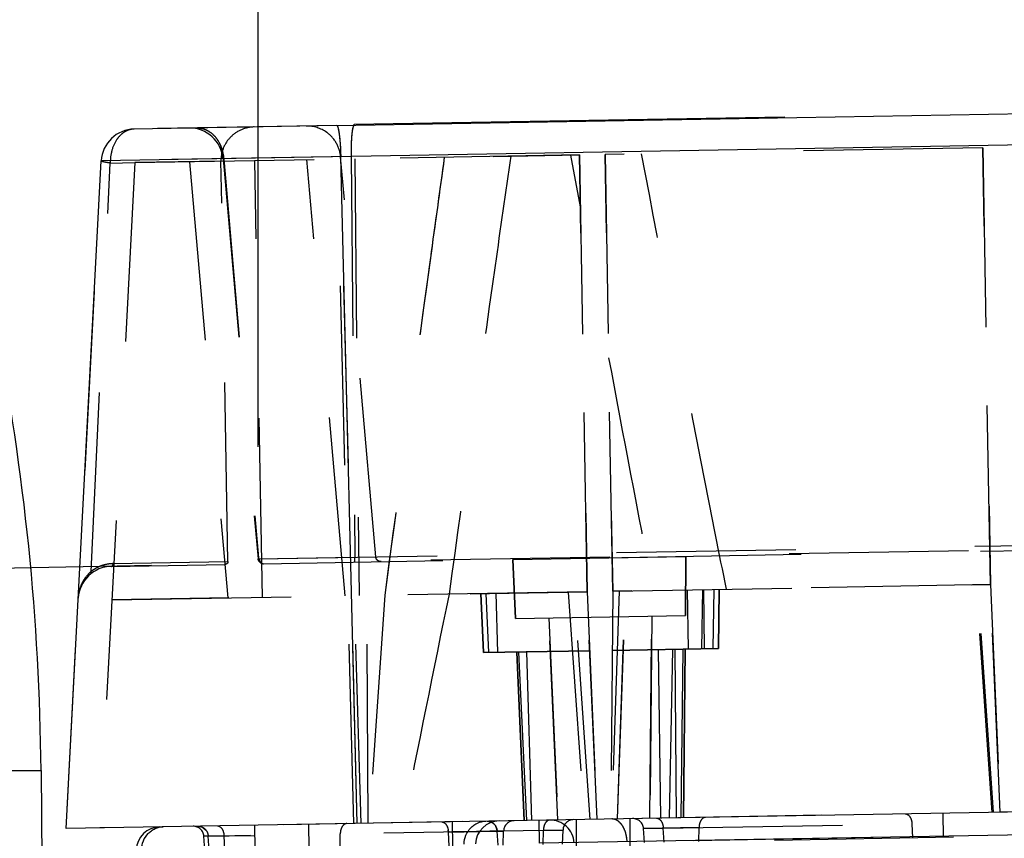
# Model space of a CAD drawing. Units: inches. Extents: x 0 to 17, y 0 to 11.
# Drawn here: x 11.7 to 12.2, y 7.2 to 7.6 of the extents above; entities that cross this region are included whole.
import ezdxf
from ezdxf.enums import TextEntityAlignment as Align

# ---------------------------------------------------------------- set-up
doc = ezdxf.new("R2010")
doc.units = ezdxf.units.IN
doc.header["$LTSCALE"] = 0.935
doc.header["$MEASUREMENT"] = 0
doc.linetypes.add('HIDDEN', pattern=[0.2, 0.1, -0.1])
doc.layers.get('0').update_dxf_attribs({"linetype": 'CONTINUOUS'})
doc.layers.add('02___PRT_ALL_AXES', color=7, linetype='CONTINUOUS')
doc.layers.add('DEFAULT_2', color=8, linetype='HIDDEN')
doc.styles.get("Standard").update_dxf_attribs({"font": 'bluprnt.ttf'})
doc.dimstyles.new('DIMSTYLE_1', dxfattribs={"dimtxt": 0.15625, "dimasz": 0.1875, "dimexe": 0.125, "dimexo": 0.0625, "dimgap": 0.078125, "dimtad": 0, "dimtih": 1, "dimtoh": 1, "dimlfac": 6.666666666699999, "dimzin": 4, "dimdsep": 46, "dimtxsty": 'Standard', "dimblk": 'CLOSED', "dimblk1": 'CLOSED', "dimblk2": 'CLOSED', "dimcen": 0.09, "dimadec": 3, "dimazin": 1, "dimtfac": 1, "dimtdec": 3, "dimtofl": 0, "dimtmove": 0, "dimatfit": 3, "dimldrblk": 'CLOSED', "dimfxl": 0, "dimtolj": 1, "dimtzin": 4, "dimarcsym": 0})

# ---------------------------------------------------------------- blocks, each defined once
blk = doc.blocks.new('_CLOSED')
at = {"color": 0, "linetype": 'ByBlock'}
for p, q in [((0, 0), (-1, 0.1666666667)), ((-1, 0.1666666667), (-1, -0.1666666667)), ((-1, -0.1666666667), (0, 0)), ((-1, 0), (0, 0))]:
    blk.add_line(p, q, dxfattribs=at)
blk = doc.blocks.new('*D6')
at = {"color": 7, "linetype": 'Continuous'}
for p, q in [((11.9000448679, 8.4882365985), (10.7021384283, 8.467327063799999)), ((10.8271193902, 8.4695086146), (10.8325250107, 8.1598208204)), ((10.8475303814, 7.3001637095), (10.8420707494, 7.612945820399999)), ((11.7377366288, 7.3157023173), (10.7225494195, 7.2979821587))]:
    blk.add_line(p, q, dxfattribs=at)
at = {"color": 7, "linetype": 'Continuous', "xscale": 0.1875, "yscale": 0.1875, "zscale": 0.1875}
for p, rotation in [((10.8271193902, 8.4695086146), 91), ((10.8475303814, 7.3001637095), 271)]:
    blk.add_blockref('_CLOSED', p, dxfattribs=dict(at, rotation=rotation))
at = {"color": 7, "linetype": 'Continuous'}
for s, p, p2 in [('7.80', (10.5227523646, 7.925445820399999), (11.0227523646, 7.925445820399999)), ('[', (10.5227523646, 7.691070820399999), (10.6477523646, 7.691070820399999)), (']', (11.0227523646, 7.691070820399999), (11.1477523646, 7.691070820399999)), ('198', (10.6477523646, 7.691070820399999), (11.0227523646, 7.691070820399999))]:
    blk.add_text(s, height=0.15625, dxfattribs=at).set_placement(p, p2, align=Align.FIT)
blk = doc.blocks.new('*D7')
at = {"color": 7, "linetype": 'Continuous'}
for p, q in [((14.5178611144, 9.0881757591), (15.2881497653, 9.0881757591)), ((15.1631497653, 9.0881757591), (15.1631497653, 8.2649673372)), ((15.1631497653, 6.9360023739), (15.1631497653, 7.7180921021)), ((11.8031307114, 6.9360023739), (15.2881497653, 6.9360023739))]:
    blk.add_line(p, q, dxfattribs=at)
at = {"color": 7, "linetype": 'Continuous', "xscale": 0.1875, "yscale": 0.1875, "zscale": 0.1875}
for p, rotation in [((15.1631497653, 9.0881757591), 90), ((15.1631497653, 6.9360023739), 270)]:
    blk.add_blockref('_CLOSED', p, dxfattribs=dict(at, rotation=rotation))
at = {"color": 7, "linetype": 'Continuous'}
for s, p, p2 in [('14.35', (14.7256497653, 8.0305923372), (15.3506497653, 8.0305923372)), ('[', (14.7256497653, 7.7962173372), (14.8506497653, 7.7962173372)), (']', (15.4756497653, 7.7962173372), (15.6006497653, 7.7962173372)), ('364,4', (14.8506497653, 7.7962173372), (15.4756497653, 7.7962173372))]:
    blk.add_text(s, height=0.15625, dxfattribs=at).set_placement(p, p2, align=Align.FIT)
blk = doc.blocks.new('*D8')
at = {"color": 7, "linetype": 'Continuous'}
for p, q in [((11.7971861684, 7.3820311686), (11.7971861684, 8.227898837)), ((14.3946614939, 7.427370269), (14.3946614939, 8.227898837)), ((11.7971861684, 8.102898837), (12.5802988312, 8.102898837)), ((14.3946614939, 8.102898837), (13.6115488312, 8.102898837))]:
    blk.add_line(p, q, dxfattribs=at)
at = {"color": 7, "linetype": 'Continuous', "xscale": 0.1875, "yscale": 0.1875, "zscale": 0.1875, "rotation": 180}
blk.add_blockref('_CLOSED', (11.7971861684, 8.102898837), dxfattribs=at)
at = {"color": 7, "linetype": 'Continuous', "xscale": 0.1875, "yscale": 0.1875, "zscale": 0.1875}
blk.add_blockref('_CLOSED', (14.3946614939, 8.102898837), dxfattribs=at)
at = {"color": 7, "linetype": 'Continuous'}
for s, p, p2 in [('17.32', (12.6584238312, 8.024773837), (13.2834238312, 8.024773837)), ('[', (12.6584238312, 7.790398837000001), (12.7834238312, 7.790398837000001)), (']', (13.4084238312, 7.790398837000001), (13.5334238312, 7.790398837000001)), ('439,8', (12.7834238312, 7.790398837000001), (13.4084238312, 7.790398837000001))]:
    blk.add_text(s, height=0.15625, dxfattribs=at).set_placement(p, p2, align=Align.FIT)
blk = doc.blocks.new('*D11')
at = {"color": 7, "linetype": 'Continuous'}
for p, q in [((14.5068775642, 7.1557156427), (14.5068775642, 6.380300649500001)), ((11.6758884551, 7.025827373899999), (11.6758884551, 6.380300649500001)), ((11.6758884551, 6.505300649500001), (12.5757580097, 6.505300649500001)), ((14.5068775642, 6.505300649500001), (13.6070080097, 6.505300649500001))]:
    blk.add_line(p, q, dxfattribs=at)
at = {"color": 7, "linetype": 'Continuous', "xscale": 0.1875, "yscale": 0.1875, "zscale": 0.1875, "rotation": 180}
blk.add_blockref('_CLOSED', (11.6758884551, 6.505300649500001), dxfattribs=at)
at = {"color": 7, "linetype": 'Continuous', "xscale": 0.1875, "yscale": 0.1875, "zscale": 0.1875}
blk.add_blockref('_CLOSED', (14.5068775642, 6.505300649500001), dxfattribs=at)
at = {"color": 7, "linetype": 'Continuous'}
for s, p, p2 in [('18.87', (12.6538830097, 6.427175649500001), (13.2788830097, 6.427175649500001)), ('[', (12.6538830097, 6.192800649500001), (12.7788830097, 6.192800649500001)), (']', (13.4038830097, 6.192800649500001), (13.5288830097, 6.192800649500001)), ('479,4', (12.7788830097, 6.192800649500001), (13.4038830097, 6.192800649500001))]:
    blk.add_text(s, height=0.15625, dxfattribs=at).set_placement(p, p2, align=Align.FIT)

msp = doc.modelspace()

# ---------------------------------------------------------------- linework, layer by layer
at = {"color": 7, "linetype": 'Continuous'}
for p, q in [((11.8410262359, 7.5612923741), (14.4553599198, 7.6069257383)), ((11.8507780586, 7.5620176773), (12.0909113211, 7.566209219)), ((12.0850868262, 7.5655524675), (12.0850771402, 7.566107382999999)), ((12.0909210072, 7.565654303500001), (12.0909113211, 7.566209219)), ((11.8507877446, 7.561462761900001), (11.8507780586, 7.5620176773)), ((11.6761047587, 7.2013706687), (11.6766332309, 7.1408137514))]:
    msp.add_line(p, q, dxfattribs=at)
at = {"color": 9, "linetype": 'Continuous'}
for p, q in [((12.9256901401, 7.1778206075), (11.9541401349, 7.1608621391)), ((11.9541401349, 7.1608621391), (11.95391686, 7.1736535479))]:
    msp.add_line(p, q, dxfattribs=at)
at = {"color": 7, "linetype": 'Continuous'}
for centre, radius, start, end in [((10.3261561626, 7.1895898458), 1.35, 0.5, 11.144112234), ((11.7426333933, 7.1564635248), 0.0135, 91, 177), ((11.931933241, 7.159767765900001), 0.0134999716, 90.99935345430002, 176.9999548986)]:
    msp.add_arc(centre, radius, start, end, dxfattribs=at)
at = {"color": 9, "linetype": 'Continuous'}
for points, knots in [([(11.7321097091, 7.1572022139), (11.7321853451, 7.158872219199999), (11.7329051371, 7.1621760315), (11.7351692421, 7.165715283300001), (11.7376111865, 7.1678469688), (11.740335304, 7.1694279565), (11.7426940663, 7.169966640299999), (11.7442398691, 7.1699936224)], [0, 0, 0, 0, 0.2595729925, 0.5131441349, 0.6374138477, 0.7599415954000001, 1, 1, 1, 1]), ([(11.9120828387, 7.160343656499999), (11.9121584749, 7.1620136618), (11.912878267, 7.165317474199999), (11.915142372, 7.1688567259), (11.9175843164, 7.1709884115), (11.9203084338, 7.172569399099999), (11.922667196, 7.173108083), (11.9242129987, 7.173135065)], [0, 0, 0, 0, 0.2595729976, 0.5131441449, 0.6374138583, 0.7599416048000001, 1, 1, 1, 1])]:
    msp.add_open_spline(points, degree=3, knots=knots, dxfattribs=at)
at = {"layer": '02___PRT_ALL_AXES', "color": 9, "linetype": 'Continuous'}
for p, q in [((14.4743670268, 7.589812785499999), (11.7096788094, 7.5415549732)), ((11.8525330094, 7.1718838862), (11.8432996568, 7.5438873338)), ((11.3942721516, 7.2013706687), (11.6761047587, 7.2013706687))]:
    msp.add_line(p, q, dxfattribs=at)
at = {"layer": '02___PRT_ALL_AXES', "color": 7, "linetype": 'Continuous'}
for p, q in [((11.8410262359, 7.5612923741), (11.7280758805, 7.559320818300001)), ((11.6901566298, 7.169049595900001), (11.7096788094, 7.5415549732)), ((14.5068775642, 7.2182156427), (11.6901566298, 7.169049595900001))]:
    msp.add_line(p, q, dxfattribs=at)
at = {"layer": '02___PRT_ALL_AXES', "color": 8, "linetype": 'HIDDEN'}
for p, q in [((11.8410262359, 7.5612923741), (11.8507877446, 7.561462761900001)), ((12.2014814026, 7.5488312863), (11.9907635009, 7.5451531916)), ((12.2014814026, 7.5488312863), (12.2057354267, 7.3051184106)), ((11.7284031132, 7.540573674), (11.9765156712, 7.5449044948)), ((11.7779892139, 7.542747335800001), (11.7776577904, 7.542741550700001)), ((11.7776577904, 7.542741550700001), (11.7971861684, 7.3195311686)), ((11.7779892139, 7.542747335800001), (11.7974568386, 7.320045511900001)), ((11.8458130184, 7.298835941599999), (11.8244253038, 7.5422497476)), ((11.8505543666, 7.1718493488), (11.8413534686, 7.5425452298)), ((11.8628067569, 7.3206765802), (11.843203944, 7.543885663099999)), ((11.8490391769, 7.5439875175), (11.851224569, 7.3204744124)), ((11.8511149773, 7.5427156176), (11.8534981913, 7.2989700868)), ((11.9770220815, 7.51589227), (11.9716650902, 7.5448198276)), ((11.9765156712, 7.5449044948), (11.9807696953, 7.3011916191)), ((11.9907635009, 7.5451531916), (11.9950175249, 7.301440315900001)), ((11.7039676172, 7.3123961877), (11.7147374349, 7.5403351387)), ((11.7284031132, 7.540573674), (11.7089495527, 7.1693776276)), ((11.7147374349, 7.5403351387), (11.7284031132, 7.540573674)), ((11.7589791398, 7.5411073805), (11.7802752283, 7.2976919752)), ((11.7803617475, 7.31794657), (11.7764611347, 7.5414125299)), ((11.7996059934, 7.298029395), (11.7953519693, 7.541742270599999)), ((11.7971861684, 7.3195311686), (14.3946614939, 7.364870269)), ((14.393107076, 7.362397033400001), (11.7988245284, 7.3171136631)), ((11.8002271098, 7.3167930927), (13.3448701189, 7.3437549367)), ((11.7163402394, 7.3168290705), (11.7803617475, 7.31794657)), ((11.7974568443, 7.320045433400001), (11.7971416479, 7.320040040299999)), ((11.7972756474, 7.3190362728), (11.7971861684, 7.3195311686)), ((11.7975165508, 7.3186160538), (11.7972756474, 7.3190362728)), ((11.7978135222, 7.3195421301), (11.7974568458, 7.3200455123)), ((11.7988327818, 7.3173336797), (11.7996428359, 7.316875222999999)), ((11.851092086, 7.318025996699999), (11.851224569, 7.3204744124)), ((11.9407207586, 7.2862403917), (11.9392808254, 7.319220284400001)), ((12.0355638552, 7.2878958841), (12.0358519296, 7.320905939299999)), ((11.7152878402, 7.3153104723), (11.7788521393, 7.3164199912)), ((11.9807696953, 7.3011916191), (11.7156150728, 7.296563328)), ((11.9701907004, 7.301006962100001), (11.9790611484, 7.174092443099999)), ((11.9825159798, 7.1741527474), (11.9736456759, 7.3010672689)), ((11.9807696953, 7.3011916191), (11.9863134381, 7.1742190322)), ((11.9950175249, 7.301440315900001), (11.9939084385, 7.1743516035)), ((11.9986876038, 7.3015043774), (11.9942518123, 7.1743575971)), ((12.2057354267, 7.3051184106), (11.9950175249, 7.301440315900001)), ((11.9976662607, 7.174417196499999), (12.0020863257, 7.3015637023)), ((11.9977058969, 7.174417888300001), (12.0021415442, 7.3015646661)), ((12.0366574091, 7.3021671428), (12.0370649984, 7.269169230499999)), ((12.0452143162, 7.302316504199999), (12.0445993395, 7.2693007429)), ((12.045715449, 7.3023252515), (12.0459644471, 7.2693245709)), ((12.0514060556, 7.3024245814), (12.0509496504, 7.269411588)), ((12.0540845445, 7.2694663078), (12.0543726189, 7.302476362899999)), ((12.206774155, 7.1780671884), (12.1979194336, 7.3049819819)), ((12.2074817235, 7.178079539), (12.1986113404, 7.304994059199999)), ((12.2057354267, 7.3051184106), (12.2112791695, 7.1781458237)), ((11.8547326045, 7.1719222802), (11.8508521421, 7.2989238998)), ((11.8585299376, 7.171988562899999), (11.8579757435, 7.2990482427)), ((11.8678222546, 7.2992201142), (11.8591141381, 7.1719987602)), ((11.9228545345, 7.2671756794), (11.9214146013, 7.3001555721)), ((11.9259899074, 7.2672304075), (11.9243816341, 7.300207361900001)), ((11.9309753883, 7.2673174294), (11.9300725566, 7.3003066973)), ((11.9407228893, 7.2862404289), (12.0355617245, 7.287895846900001)), ((11.9643962828, 7.173836466900001), (11.9594743292, 7.286567736499999)), ((12.0158255939, 7.1747341688), (12.0168102845, 7.2875685393)), ((11.9228554678, 7.267175695700001), (11.9822096285, 7.2682117264)), ((11.947181448, 7.173535980800001), (11.9427036738, 7.2675221474)), ((11.9498298068, 7.173582208099999), (11.9471614186, 7.2675999577)), ((11.9947294505, 7.268430260700001), (12.0540840674, 7.2694662994)), ((12.020351232, 7.2688774906), (12.0216186663, 7.174835287300001)), ((12.0284133092, 7.2690182147), (12.0265653078, 7.1749216312)), ((12.0297781801, 7.2690420386), (12.0303925071, 7.1749884353)), ((12.0342356467, 7.269119844), (12.0330406971, 7.175034659600001)), ((12.0345791646, 7.1750615136), (12.0354001766, 7.2691401709)), ((11.9456427121, 7.1735091221), (11.9415389024, 7.2675018163))]:
    msp.add_line(p, q, dxfattribs=at)
at = {"layer": '02___PRT_ALL_AXES', "color": 7, "linetype": 'Continuous'}
msp.add_arc((11.7284031132, 7.540573674), 0.01875, 91, 177, dxfattribs=at)
at = {"layer": '02___PRT_ALL_AXES', "color": 8, "linetype": 'HIDDEN'}
for centre, radius, start, end in [((11.7589791398, 7.5411073805), 0.01875, 5.0000000014, 91), ((11.8244342418, 7.542082453099999), 0.018917426, 54.3047862137, 91.01822381059998), ((46.8942208417, 13.9898267321), 35.5122806836, 190.6420084391, 190.8552882707), ((11.8001747525, 7.319792635800001), 0.003, 185, 271), ((11.7156150728, 7.296563328), 0.01875, 91, 177), ((11.7166879874, 7.296375412100001), 0.0204566143, 90.9740346963, 128.4492994457), ((11.8002074934, 7.3187485229), 0.0019565507, 253.2259351811, 261.9502654636), ((11.8001956799, 7.318667614500001), 0.0018747853, 261.9614897948, 270.9605814719), ((38.2252851464, 1.9148287167), 26.8667573009, 168.4376464316, 168.7150889614)]:
    msp.add_arc(centre, radius, start, end, dxfattribs=at)
for points, knots in [([(11.728075881, 7.559320818300001), (11.7271794048, 7.5593051703), (11.7253526544, 7.559021335), (11.7227679896, 7.5578747249), (11.72041835, 7.5560616679), (11.7176416865, 7.552781400800001), (11.7152651816, 7.5474602406), (11.7146952718, 7.5427517267), (11.7147374535, 7.540335139)], [0, 0, 0, 0, 0.1053470993, 0.2141584791, 0.3288971991, 0.4510475422, 0.7160208782999999, 1, 1, 1, 1]), ([(11.7631261245, 7.5599326226), (11.7645507284, 7.559957489099999), (11.7675058454, 7.5594387375), (11.7714685084, 7.557083487000001), (11.7747008318, 7.5534213203), (11.7761781245, 7.550398084299999), (11.7767479233, 7.5487782803)], [0, 0, 0, 0, 0.2281996481, 0.4676849994, 0.7249887246, 1, 1, 1, 1]), ([(11.7950248793, 7.5604894174), (11.7925770701, 7.5604466907), (11.7876459722, 7.559392206799999), (11.7814416911, 7.555130789800001), (11.7773242782, 7.548826352000001), (11.776418581, 7.5438598233), (11.7764611347, 7.5414125299)], [0, 0, 0, 0, 0.2500306634, 0.5000391193, 0.7500223209, 1, 1, 1, 1]), ([(11.8507877446, 7.561462761900001), (11.8506192283, 7.5614598204), (11.8503907102, 7.5611328668), (11.8502075296, 7.5606786929), (11.8500354723, 7.5600972389), (11.8498778693, 7.559377239500001), (11.849662805, 7.5581299701), (11.8494406206, 7.5562468778), (11.8492394314, 7.5536453924), (11.8490470004, 7.5495073145), (11.8490171219, 7.546243211), (11.8490391769, 7.5439875175)], [0, 0, 0, 0, 0.0284553966, 0.0537614995, 0.0872957617, 0.1290244488, 0.178752259, 0.3006546593, 0.4491428299, 0.619147177, 1, 1, 1, 1]), ([(11.843203944, 7.543885663099999), (11.8429708981, 7.546538262), (11.8413346948, 7.5518050269), (11.8376341542, 7.555891226900001), (11.8354720561, 7.5574459052)], [0, 0, 0, 0, 0.4999805920000001, 1, 1, 1, 1]), ([(11.7767479233, 7.5487782803), (11.7769165407, 7.548298940800001), (11.7775311536, 7.546336265800001), (11.7778781251, 7.5442910936), (11.7779892139, 7.542747335800001)], [0, 0, 0, 0, 0.2471601711, 1, 1, 1, 1]), ([(11.9010833545, 7.5435878188), (11.8982623203, 7.5232324651), (11.8870285565, 7.4417966135), (11.875994523, 7.3603332325), (11.8678222546, 7.2992201142)], [0, 0, 0, 0, 0.2499775256, 1, 1, 1, 1]), ([(11.9381281294, 7.5442344378), (11.9352072479, 7.523878652200001), (11.9235794367, 7.4424390375), (11.9121724173, 7.3609679277), (11.9037307272, 7.2998468989)], [0, 0, 0, 0, 0.2499744781, 1, 1, 1, 1]), ([(12.0584546639, 7.3025476153), (12.0544312859, 7.322775503200001), (12.0384182181, 7.4037167924), (12.0227247039, 7.4847212235), (12.0111152557, 7.545508432799999)], [0, 0, 0, 0, 0.24995914, 1, 1, 1, 1]), ([(11.7147374536, 7.540335137), (11.7140150286, 7.5404300776), (11.7127533751, 7.540612848899999), (11.7111743211, 7.5409070685), (11.7102160546, 7.541171277799999), (11.7097846174, 7.5413735335), (11.7096760946, 7.5415031643), (11.7096788093, 7.5415549713)], [0, 0, 0, 0, 0.414229271, 0.7232420492, 0.917003608, 0.9705073844, 1, 1, 1, 1]), ([(11.7803617476, 7.31794657), (11.7803683639, 7.3175624987), (11.7800556045, 7.3167568739), (11.7792600252, 7.3164271109), (11.7788756496, 7.316420401599999)], [0, 0, 0, 0, 0.4998010087, 1, 1, 1, 1]), ([(11.7978135228, 7.319542119099999), (11.7978029751, 7.319411714299999), (11.7978120328, 7.319195587899999), (11.7977823156, 7.3189138499), (11.7977222082, 7.3187308535), (11.797632821, 7.3186108954), (11.7975467146, 7.3186039022), (11.7975165508, 7.3186160538)], [0, 0, 0, 0, 0.3672307911, 0.606473071, 0.7887151840000001, 0.9087204452, 1, 1, 1, 1]), ([(11.7978135228, 7.319542119099999), (11.797844635, 7.3191147022), (11.7980433705, 7.3182940087), (11.7985343435, 7.3175958957), (11.7988327818, 7.3173336797)], [0, 0, 0, 0, 0.5189380084, 1, 1, 1, 1]), ([(11.8658610904, 7.3179387381), (11.8654872365, 7.3179322125), (11.8647296117, 7.3180607221), (11.8637472991, 7.318653611499999), (11.8630487801, 7.3195641895), (11.8628394645, 7.320304082000001), (11.8628067569, 7.3206765802)], [0, 0, 0, 0, 0.2499930612, 0.5000176384, 0.7499932526, 1, 1, 1, 1]), ([(11.6968907682, 7.2975446175), (11.6970322184, 7.3002399991), (11.6980236779, 7.3043632239), (11.700854311, 7.3092387174), (11.702837386, 7.311414460599999), (11.703967631, 7.3123961873)], [0, 0, 0, 0, 0.4809924115, 0.7332127675, 1, 1, 1, 1]), ([(11.7039053889, 7.311207143300001), (11.7039713675, 7.311259917799999), (11.7040826452, 7.311412715199999), (11.7041396092, 7.311707755900001), (11.7041008903, 7.312047831699999), (11.7040205454, 7.312278505499999), (11.703967591, 7.3123961872)], [0, 0, 0, 0, 0.1996468312, 0.4271891267, 0.6950610167, 1, 1, 1, 1]), ([(11.7152878402, 7.3153104723), (11.7154304413, 7.3153129614), (11.715734005, 7.315409504600001), (11.7160815137, 7.3157634727), (11.7162978536, 7.3162598212), (11.7163436086, 7.316636047899999), (11.7163402394, 7.3168290705)], [0, 0, 0, 0, 0.2112404029, 0.4471839365999999, 0.7140684456, 1, 1, 1, 1])]:
    msp.add_open_spline(points, degree=3, knots=knots, dxfattribs=at)
at = {"layer": '02___PRT_ALL_AXES', "color": 9, "linetype": 'Continuous'}
msp.add_open_spline([(11.8410262359, 7.5612923741), (11.8410936715, 7.5612935512), (11.8412571883, 7.56120248), (11.8414311395, 7.5609335772), (11.8416141814, 7.560521863200001), (11.8417923053, 7.559955192), (11.8419703405, 7.5592381058), (11.8422180456, 7.558000138), (11.8424960343, 7.5561249325), (11.8427775055, 7.553532407100001), (11.8431035287, 7.5494031672), (11.8432436855, 7.5461423652), (11.8432996568, 7.5438873338)], degree=3, knots=[0, 0, 0, 0, 0.0113920744, 0.0286931008, 0.0538326714, 0.0872550923, 0.1289077957, 0.1785855495, 0.3004444937, 0.4489420139, 0.6189920552, 1, 1, 1, 1], dxfattribs=at)
at = {"layer": 'DEFAULT_2', "color": 8, "linetype": 'HIDDEN'}
for p, q in [((11.8410262359, 7.5612923741), (11.7280758805, 7.559320818300001)), ((11.8499823673, 7.5598421813), (11.8498406116, 7.559147605)), ((11.8541442592, 7.56152135), (11.8541345731, 7.562076265499999)), ((12.2014814026, 7.5488312863), (11.9907635009, 7.5451531916)), ((12.2057354267, 7.3051184106), (12.2014814026, 7.5488312863)), ((11.8490391769, 7.5439875175), (11.7096788094, 7.5415549732)), ((11.9765156712, 7.5449044948), (11.7284031132, 7.540573674)), ((11.7779892139, 7.542747335800001), (11.7776577904, 7.542741550700001)), ((11.7776577904, 7.542741550700001), (11.7971861684, 7.3195311686)), ((11.7779892139, 7.542747335800001), (11.7974568386, 7.320045511900001)), ((11.8505543666, 7.1718493488), (11.8413534686, 7.5425452298)), ((11.8525330094, 7.1718838862), (11.8432996568, 7.5438873338)), ((11.8490391769, 7.5439875175), (11.851224569, 7.3204744124)), ((11.8511149773, 7.5427156176), (11.8534981913, 7.2989700868)), ((11.9770220815, 7.51589227), (11.9716650902, 7.5448198276)), ((11.9807696953, 7.3011916191), (11.9765156712, 7.5449044948)), ((11.9950175249, 7.301440315900001), (11.9907635009, 7.5451531916)), ((11.6901566298, 7.169049595900001), (11.7096788094, 7.5415549732)), ((11.7039676172, 7.3123961877), (11.7147374349, 7.5403351387)), ((11.7284031132, 7.540573674), (11.7089495527, 7.1693776276)), ((11.7589791398, 7.5411073805), (11.7802752283, 7.2976919752)), ((11.7974568443, 7.320045433400001), (11.7971416479, 7.320040040299999)), ((11.7971861684, 7.3195311686), (11.851224569, 7.3204744124)), ((11.7978135222, 7.3195421301), (11.7974568458, 7.3200455123)), ((11.851092086, 7.318025996699999), (11.851224569, 7.3204744124)), ((11.8703856501, 7.3183636062), (11.8678222546, 7.2992201142)), ((11.9392808254, 7.319220284400001), (12.0358519296, 7.320905939299999)), ((11.9392808254, 7.319220284400001), (11.9407207586, 7.2862403917)), ((12.0358519296, 7.320905939299999), (12.0355638552, 7.2878958841)), ((11.7156150728, 7.296563328), (11.9807696953, 7.3011916191)), ((11.9825159798, 7.1741527474), (11.9736456759, 7.3010672689)), ((11.9863134381, 7.1742190322), (11.9807696953, 7.3011916191)), ((11.9950175249, 7.301440315900001), (11.9939084385, 7.1743516035)), ((11.9950175249, 7.301440315900001), (12.2057354267, 7.3051184106)), ((11.9976662607, 7.174417196499999), (12.0020863257, 7.3015637023)), ((11.9977058969, 7.174417888300001), (12.0021415442, 7.3015646661)), ((12.0366574091, 7.3021671428), (12.0370649984, 7.269169230499999)), ((12.0452143162, 7.302316504199999), (12.0445993395, 7.2693007429)), ((12.045715449, 7.3023252515), (12.0459644471, 7.2693245709)), ((12.0514060556, 7.3024245814), (12.0509496504, 7.269411588)), ((12.0543726189, 7.302476362899999), (12.0540845445, 7.2694663078)), ((12.206774155, 7.1780671884), (12.1979194336, 7.3049819819)), ((12.2074817235, 7.178079539), (12.1986113404, 7.304994059199999)), ((12.2112791695, 7.1781458237), (12.2057354267, 7.3051184106)), ((11.8547326045, 7.1719222802), (11.8508521421, 7.2989238998)), ((11.8585299376, 7.171988562899999), (11.8579757435, 7.2990482427)), ((11.8678222546, 7.2992201142), (11.8591141381, 7.1719987602)), ((11.9214146013, 7.3001555721), (11.9228545345, 7.2671756794)), ((11.9259899074, 7.2672304075), (11.9243816341, 7.300207361900001)), ((11.9309753883, 7.2673174294), (11.9300725566, 7.3003066973)), ((11.9407228893, 7.2862404289), (12.0355617245, 7.287895846900001)), ((11.9594743292, 7.286567736499999), (11.9643962828, 7.173836466900001)), ((12.0168102845, 7.2875685393), (12.0158255939, 7.1747341688)), ((11.9822096285, 7.2682117264), (11.9228554678, 7.267175695700001)), ((11.947181448, 7.173535980800001), (11.9427036738, 7.2675221474)), ((11.9498298068, 7.173582208099999), (11.9471614186, 7.2675999577)), ((12.0540840674, 7.2694662994), (11.9947294505, 7.268430260700001)), ((12.020351232, 7.2688774906), (12.0216186663, 7.174835287300001)), ((12.0284133092, 7.2690182147), (12.0265653078, 7.1749216312)), ((12.0297781801, 7.2690420386), (12.0303925071, 7.1749884353)), ((12.0342356467, 7.269119844), (12.0330406971, 7.175034659600001)), ((12.0354001766, 7.2691401709), (12.0345791646, 7.1750615136)), ((11.9415389024, 7.2675018163), (11.9456427121, 7.1735091221)), ((13.1111420952, 7.193852989500001), (11.7089495527, 7.1693776276)), ((11.9956148951, 7.1742706877), (11.9945584657, 7.1743629497)), ((12.7401753742, 7.174437669500001), (12.0030753678, 7.1615715411)), ((12.0048384551, 7.1126723739), (12.0048384551, 7.1745423876)), ((12.0232667522, 7.169177204299999), (12.3801115352, 7.1754059533)), ((12.1795884551, 7.1640906038), (12.1793528477, 7.1775885477)), ((11.7664391491, 7.1696287159), (11.7679041916, 7.1683956151)), ((11.7955884551, 7.1573878588), (11.7953528477, 7.1708858027)), ((11.8256624567, 7.1579128025), (11.8254268492, 7.171410746399999)), ((11.9027833718, 7.1699399949), (11.9032790609, 7.168084150399999)), ((11.9058384551, 7.1593122798), (11.9056028477, 7.1728102236)), ((11.9249877722, 7.1731485888), (11.9268145585, 7.1728398247)), ((11.9297027145, 7.1704097892), (11.9304355507, 7.168558127000001)), ((11.9748384551, 7.1126723739), (11.9748384551, 7.174018735700001)), ((12.0431820597, 7.1695248273), (12.0122426289, 7.1689847776)), ((12.0122426289, 7.1689847776), (12.0431820597, 7.1695248273)), ((12.0232667522, 7.169177204299999), (12.0122426289, 7.1689847776)), ((12.0122426289, 7.1689847776), (12.0232667522, 7.169177204299999)), ((12.0127884551, 7.161179099), (12.0122426289, 7.1689847776)), ((12.0236539483, 7.161368756799999), (12.0232667522, 7.169177204299999)), ((12.0430667088, 7.161707607799999), (12.0431820597, 7.1695248273)), ((12.1624039483, 7.163790647100001), (12.1620167522, 7.1715990946)), ((11.9673115346, 7.1682005024), (11.7669926289, 7.164703922899999)), ((11.7669926289, 7.164703922899999), (11.7954520818, 7.1652006845)), ((11.7781904394, 7.1648993814), (11.7669926289, 7.164703922899999)), ((11.7669926289, 7.164703922899999), (11.7781904394, 7.1648993814)), ((11.7675384551, 7.1568982443), (11.7669926289, 7.164703922899999)), ((11.7693891808, 7.1647572588), (11.7674186093, 7.1647186364)), ((11.7698639547, 7.156938836), (11.7693520835, 7.1647451073)), ((11.773557551, 7.1648205739), (11.7693891808, 7.1647572588)), ((11.7760747556, 7.164863815), (11.7747864526, 7.1648411639)), ((11.784126174, 7.1650145643), (11.7760747556, 7.164863815)), ((11.7785751365, 7.1570908903), (11.7781904394, 7.1648993814)), ((11.7929504696, 7.165161023600001), (11.784126174, 7.1650145643)), ((11.8429087242, 7.1582138372), (11.8430240751, 7.1660310567)), ((11.9341615346, 7.167621867), (11.9033812188, 7.1670845946)), ((11.9033812188, 7.1670845946), (11.9208268888, 7.1673962819)), ((11.9037659159, 7.1592761035), (11.9033812188, 7.1670845946)), ((11.9057020818, 7.167125105399999), (11.9208170661, 7.1673805354)), ((11.919032909, 7.167368366900001), (11.9057020818, 7.167125105399999)), ((11.9238722244, 7.1674442859), (11.919032909, 7.167368366900001)), ((11.9208170661, 7.1673805354), (11.9341615346, 7.167621867)), ((11.9208268888, 7.1673962819), (11.9341615346, 7.167621867)), ((11.9265445845, 7.1674902422), (11.9252609694, 7.1674676871)), ((11.9326241171, 7.1676055474), (11.9265445845, 7.1674902422)), ((11.9310929335, 7.1597530983), (11.9305810622, 7.1675593696)), ((11.9338884551, 7.159801894299999), (11.9341615346, 7.167621867)), ((11.9562347227, 7.1601919499), (11.9563500735, 7.1680091694)), ((11.9673115346, 7.1682005024), (11.9563500735, 7.1680091694)), ((11.9563500735, 7.1680091694), (11.9673115346, 7.1682005024)), ((11.9670384551, 7.1603805297), (11.9673115346, 7.1682005024)), ((12.385182597, 7.167679262899999), (12.0032350746, 7.1610123441))]:
    msp.add_line(p, q, dxfattribs=at)
for points in [[(11.7674186093, 7.1647186364), (11.7671022795, 7.164709931699999), (11.7669926289, 7.164703922899999)], [(11.9341615346, 7.167621867), (11.9340560676, 7.1676238547), (11.9337514925, 7.1676215505), (11.9326241171, 7.1676055474)]]:
    msp.add_lwpolyline(points, dxfattribs=at)
for centre, radius, start, end in [((11.7284031132, 7.540573674), 0.01875, 91, 177), ((11.7589791398, 7.5411073805), 0.01875, 5.0000000014, 91), ((46.8942208417, 13.9898267321), 35.5122806836, 190.6420084391, 190.8552882707), ((11.8001747525, 7.319792635800001), 0.003, 185, 271), ((11.7156150728, 7.296563328), 0.01875, 91, 177), ((11.7166994729, 7.2977385676), 0.0194150873, 130.9781009033, 132.3947465397), ((11.7166487046, 7.2964359005), 0.0203848166, 124.5591325057, 128.4685482091), ((11.7166839793, 7.2963826476), 0.0204486823, 112.551823556, 124.5558881214), ((11.7166615617, 7.2964322485), 0.0203942767, 108.3834672676, 112.5471022811), ((11.7166993052, 7.2963121741), 0.0205201269, 94.2049356615, 108.3777400865), ((11.716698462, 7.296295725599999), 0.0205364694, 90.9994748576, 94.19922461179999), ((38.2252851456, 1.9148287169), 26.8667573001, 168.4376464316, 168.7150889614), ((12.0062594484, 7.1685662772), 0.005999357600000001, 4.0011022402, 91.0210476648), ((11.761007648, 7.1642853911), 0.005999907, 4.0002016571, 91.0038526695), ((11.9250102971, 7.1678422469), 0.0053132987, 61.54661470880001, 70.14903907329999), ((11.9401557903, 7.1674124335), 0.0059993862, 90.9800460836, 177.9989550729), ((11.9600215, 7.1602580483), 0.0134999945, 3.0000037909, 91.00010862239999), ((11.973307688, 7.1679911021), 0.0059999525, 90.99816993090002, 177.9999042162), ((11.8938117899, 7.166611565399999), 0.009581113, 2.829900462799999, 8.8412142623), ((11.924155876, 7.167133245700001), 0.0064393012, 3.794348937099999, 12.7841578654)]:
    msp.add_arc(centre, radius, start, end, dxfattribs=at)
for points, knots in [([(11.728075881, 7.559320818300001), (11.7271794048, 7.5593051703), (11.7253526544, 7.559021335), (11.7227679896, 7.5578747249), (11.72041835, 7.5560616679), (11.7176416865, 7.552781400800001), (11.7152651816, 7.5474602406), (11.7146952718, 7.5427517267), (11.7147374535, 7.540335139)], [0, 0, 0, 0, 0.1053470993, 0.2141584791, 0.3288971991, 0.4510475422, 0.7160208782999999, 1, 1, 1, 1]), ([(11.7631261245, 7.5599326226), (11.7640398585, 7.559948571900001), (11.7658993193, 7.559753518099999), (11.7695319441, 7.5584639949), (11.7735962627, 7.555166099199999), (11.7768587671, 7.549483563), (11.7778240081, 7.5450431373), (11.7779892139, 7.542747335800001)], [0, 0, 0, 0, 0.1102280414, 0.2229417978, 0.461254915, 0.722372782, 1, 1, 1, 1]), ([(11.8410262359, 7.5612923741), (11.8410936715, 7.5612935512), (11.8412571883, 7.56120248), (11.8414311395, 7.5609335772), (11.8416141814, 7.560521863200001), (11.8417923053, 7.559955192), (11.8419703405, 7.5592381058), (11.8422180456, 7.558000138), (11.8424960343, 7.5561249325), (11.8427775055, 7.553532407100001), (11.8431035287, 7.5494031672), (11.8432436855, 7.5461423652), (11.8432996568, 7.5438873338)], [0, 0, 0, 0, 0.0113920744, 0.0286931008, 0.0538326714, 0.0872550923, 0.1289077957, 0.1785855495, 0.3004444937, 0.4489420139, 0.6189920552, 1, 1, 1, 1]), ([(11.8498406116, 7.559147605), (11.8496746864, 7.558239196900001), (11.8494180266, 7.556125939), (11.849170933, 7.5525988487), (11.8490347529, 7.548457840499999), (11.8490242153, 7.5455177301), (11.8490391769, 7.5439875175)], [0, 0, 0, 0, 0.1822915142, 0.4196772814, 0.6979132928, 1, 1, 1, 1]), ([(11.8507877446, 7.561462761900001), (11.8507087675, 7.5614613833), (11.8505205183, 7.561338301599999), (11.8503343945, 7.5610018171), (11.8501407697, 7.5604883407), (11.850036421, 7.5600777896), (11.8499823673, 7.5598421813)], [0, 0, 0, 0, 0.1262378252, 0.323690229, 0.6136762299, 1, 1, 1, 1]), ([(11.9010833545, 7.5435878188), (11.8984832348, 7.5248264878), (11.888125542, 7.449768866599999), (11.877937905, 7.3746877948), (11.8703856501, 7.3183636062)], [0, 0, 0, 0, 0.2499791757, 1, 1, 1, 1]), ([(11.9381281294, 7.5442344378), (11.9352072479, 7.523878652200001), (11.9235794367, 7.4424390375), (11.9121724173, 7.3609679277), (11.9037307272, 7.2998468989)], [0, 0, 0, 0, 0.2499744781, 1, 1, 1, 1]), ([(12.0584546639, 7.3025476153), (12.0544312859, 7.322775503200001), (12.0384182181, 7.4037167924), (12.0227247039, 7.4847212235), (12.0111152557, 7.545508432799999)], [0, 0, 0, 0, 0.24995914, 1, 1, 1, 1]), ([(11.7147374536, 7.540335137), (11.7140150286, 7.5404300776), (11.7127533751, 7.540612848899999), (11.7111743211, 7.5409070685), (11.7102160546, 7.541171277799999), (11.7097846174, 7.5413735335), (11.7096760946, 7.5415031643), (11.7096788093, 7.5415549713)], [0, 0, 0, 0, 0.414229271, 0.7232420492, 0.917003608, 0.9705073844, 1, 1, 1, 1]), ([(11.7978135228, 7.319542119099999), (11.7978039735, 7.3194240576), (11.7978117747, 7.3192025445), (11.7977810362, 7.3189078676), (11.7977159781, 7.3186968823), (11.7975709825, 7.3185776509), (11.7974475648, 7.318653609), (11.7973839024, 7.318755440399999), (11.7973039125, 7.3189256449), (11.797230511, 7.3191877848), (11.7971964998, 7.3194130809), (11.7971861684, 7.3195311686)], [0, 0, 0, 0, 0.1722197673, 0.3217525841, 0.4279891447, 0.4922800262, 0.5561691655, 0.6056035774, 0.6696189814, 0.8276468917, 1, 1, 1, 1]), ([(11.7978135228, 7.319542119099999), (11.7978402744, 7.319174607100001), (11.7979969582, 7.318462725599999), (11.7985296571, 7.317553059400001), (11.7993020802, 7.3169329639), (11.7999292727, 7.316787894), (11.8002271098, 7.3167930927)], [0, 0, 0, 0, 0.2764004842, 0.5372246203000001, 0.7765581071, 1, 1, 1, 1]), ([(11.698531797, 7.3047978007), (11.6990878288, 7.30613399), (11.7005133028, 7.308772605900001), (11.7024801665, 7.311046252100001), (11.7036091478, 7.312076942899999)], [0, 0, 0, 0, 0.4863177965, 1, 1, 1, 1]), ([(11.7039053889, 7.311207143300001), (11.7039713675, 7.311259917799999), (11.7040826452, 7.311412715199999), (11.7041396092, 7.311707755900001), (11.7041008903, 7.312047831699999), (11.7040205454, 7.312278505499999), (11.703967591, 7.3123961872)], [0, 0, 0, 0, 0.1996468312, 0.4271891267, 0.6950610167, 1, 1, 1, 1]), ([(11.7152878402, 7.3153104723), (11.7154304413, 7.3153129614), (11.715734005, 7.315409504600001), (11.7160815137, 7.3157634727), (11.7162978536, 7.3162598212), (11.7163436086, 7.316636047899999), (11.7163402394, 7.3168290705)], [0, 0, 0, 0, 0.2112404029, 0.4471839365999999, 0.7140684456, 1, 1, 1, 1]), ([(11.6968907682, 7.2975446175), (11.6969231085, 7.298160873600001), (11.6971565284, 7.3006364434), (11.6978139441, 7.3030727422), (11.698531797, 7.3047978007)], [0, 0, 0, 0, 0.2482753589, 1, 1, 1, 1]), ([(12.0030753678, 7.1615715411), (12.0030029955, 7.1632512959), (12.0025026197, 7.1664475686), (12.0009434472, 7.170067436699999), (11.9991902509, 7.1722837539), (11.9977556896, 7.173478916900001), (11.9961916928, 7.174212374), (11.9950893478, 7.1743722163), (11.9945584657, 7.1743629497)], [0, 0, 0, 0, 0.301036537, 0.5736429028, 0.6943875106, 0.8042158681, 0.9049318983, 1, 1, 1, 1]), ([(11.9976711267, 7.1734426012), (11.9975080991, 7.1735450554), (11.9968644941, 7.173912957000001), (11.9961538196, 7.1741674717), (11.9956148951, 7.1742706877)], [0, 0, 0, 0, 0.2597554341, 1, 1, 1, 1]), ([(12.0194976337, 7.174798264500001), (12.0199729256, 7.1748065608), (12.0210241614, 7.174456429099999), (12.0222045706, 7.17315691), (12.0229997311, 7.1713239995), (12.0232300975, 7.1699164076), (12.0232667522, 7.169177204299999)], [0, 0, 0, 0, 0.1940623601, 0.4240049898, 0.6978574217, 1, 1, 1, 1]), ([(12.0194976337, 7.174798264500001), (12.0197568322, 7.1748027889), (12.0202994721, 7.1747120419), (12.0213597024, 7.174154651699999), (12.0219596812, 7.173396721900001), (12.022278302, 7.172835731699999)], [0, 0, 0, 0, 0.2191504489, 0.4546064535, 1, 1, 1, 1]), ([(12.046765901, 7.1752742339), (12.0462890544, 7.175265910499999), (12.045247942, 7.1748800061), (12.0441087163, 7.1735402104), (12.0433749248, 7.1716801387), (12.0431929804, 7.170264918200001), (12.0431820597, 7.1695248273)], [0, 0, 0, 0, 0.1944609922, 0.424520845, 0.69819946, 1, 1, 1, 1]), ([(12.1582476337, 7.177220154800001), (12.1587229256, 7.177228451), (12.1597741614, 7.176878319400001), (12.1609545706, 7.175578800299999), (12.1617497311, 7.1737458898), (12.1619800975, 7.1723382979), (12.1620167522, 7.1715990946)], [0, 0, 0, 0, 0.1940623636, 0.4240049907, 0.6978574211, 1, 1, 1, 1]), ([(12.1582476337, 7.177220154800001), (12.1587229219, 7.177228451), (12.1597741515, 7.176878311599999), (12.160954553, 7.175578794400001), (12.1617497169, 7.1737458867), (12.161980091, 7.172338297400001), (12.162016752, 7.1715990946)], [0, 0, 0, 0, 0.1940612126, 0.4240041555, 0.697856954, 1, 1, 1, 1]), ([(11.7637587935, 7.1703343265), (11.7644523565, 7.1703464327), (11.7658771305, 7.1700675591), (11.767692514, 7.1688355839), (11.7689429639, 7.166970943), (11.7693029847, 7.1654938747), (11.7693520835, 7.1647451073)], [0, 0, 0, 0, 0.2400126962, 0.486148716, 0.7403665, 1, 1, 1, 1]), ([(11.7637587935, 7.1703343265), (11.7639892648, 7.170338349400001), (11.764919722, 7.1702885484), (11.7658333663, 7.1699789759), (11.7664391491, 7.1696287159)], [0, 0, 0, 0, 0.2477871464, 1, 1, 1, 1]), ([(11.7744578835, 7.1705210798), (11.7749288687, 7.1705293009), (11.7759725861, 7.1701769312), (11.7771394442, 7.168876614299999), (11.7779260359, 7.167044876), (11.7781540289, 7.1656384314), (11.7781904394, 7.1648993814)], [0, 0, 0, 0, 0.1929519139, 0.4225702149, 0.6969069703, 1, 1, 1, 1]), ([(11.8466079164, 7.1717804633), (11.8461310735, 7.17177214), (11.8450899674, 7.171386227999999), (11.8439507492, 7.170046434500001), (11.8432169545, 7.1681863655), (11.8430350023, 7.1667711473), (11.8430240753, 7.1660310567)], [0, 0, 0, 0, 0.1944598602, 0.4245200262, 0.6981989992000001, 1, 1, 1, 1]), ([(11.8466079164, 7.1717804633), (11.8461310698, 7.1717721399), (11.8450899574, 7.171386235499999), (11.8439507317, 7.1700464397), (11.8432169403, 7.168186368), (11.8430349959, 7.1667711476), (11.8430240751, 7.1660310567)], [0, 0, 0, 0, 0.1944609946, 0.4245208427, 0.6981994569, 1, 1, 1, 1]), ([(11.8996486629, 7.172706292999999), (11.9001196481, 7.172714514), (11.9011633656, 7.172362144299999), (11.9023302237, 7.1710618275), (11.9031168154, 7.169230089199999), (11.9033448084, 7.1678236446), (11.9033812188, 7.1670845946)], [0, 0, 0, 0, 0.1929519122, 0.4225702154, 0.6969069712999999, 1, 1, 1, 1]), ([(11.9249877722, 7.1731485888), (11.9256813356, 7.173160695), (11.9271061101, 7.1728818222), (11.9289214943, 7.171649847), (11.9301719441, 7.1697852058), (11.9305319642, 7.1683081371), (11.9305810622, 7.1675593696)], [0, 0, 0, 0, 0.2400127817, 0.48614876, 0.7403665317, 1, 1, 1, 1]), ([(11.9275417843, 7.1725137258), (11.9277616421, 7.1723945366), (11.9286166855, 7.171849228099999), (11.9293135067, 7.1710650747), (11.9297027145, 7.1704097892)], [0, 0, 0, 0, 0.2470622494, 1, 1, 1, 1]), ([(11.9599339148, 7.173758576), (11.9594570682, 7.1737502526), (11.9584159558, 7.1733643481), (11.9572767301, 7.1720245524), (11.9565429387, 7.1701644807), (11.9563609943, 7.168749260299999), (11.9563500735, 7.1680091694)], [0, 0, 0, 0, 0.1944609938, 0.4245208447, 0.6981994590999999, 1, 1, 1, 1]), ([(11.9568554275, 7.170883926599999), (11.9567752136, 7.1706627422), (11.9564879592, 7.169729695599999), (11.9563609943, 7.168749260299999), (11.9563500735, 7.1680091694)], [0, 0, 0, 0, 0.2412013766, 1, 1, 1, 1]), ([(12.0029336667, 7.163278730599999), (12.002797523, 7.1643846224), (12.0023674215, 7.1665137744), (12.0009559251, 7.170151726599999), (11.9991560137, 7.172509427400001), (11.9976711267, 7.1734426012)], [0, 0, 0, 0, 0.2850175231, 0.5513942888000001, 1, 1, 1, 1])]:
    msp.add_open_spline(points, degree=3, knots=knots, dxfattribs=at)

# ---------------------------------------------------------------- dimensions: what is measured, and where the dimension line sits
at = {"color": 7, "linetype": 'Continuous'}
for base, p1, p2, angle, picture, middle in [((15.1631497653, 9.0881757591), (11.7406307114, 6.9360023739), (14.4553611144, 9.0881757591), 90, '*D7', (15.1631497653, 7.9915298372)), ((10.8271193902, 8.4695086146), (11.8002271098, 7.3167930927), (11.9625353488, 8.4893273739), 91, '*D6', (10.8352523646, 7.886383320399999)), ((11.6758884551, 6.505300649500001), (14.5068775642, 7.2182156427), (11.6758884551, 7.088327373899999), 180, '*D11', (13.0913830097, 6.388113149500001))]:
    dim = msp.add_linear_dim(base=base, p1=p1, p2=p2, angle=angle, text='<>\\P[]', dimstyle='DIMSTYLE_1', dxfattribs=at)
    dim.commit()
    dim.dimension.update_dxf_attribs({"geometry": picture, "text_midpoint": middle, "dimtype": 160})
dim = msp.add_linear_dim(base=(14.3946614939, 8.102898837), p1=(11.7971861684, 7.3195311686), p2=(14.3946614939, 7.364870269), text='<>\\P[]', dimstyle='DIMSTYLE_1', dxfattribs=at)
dim.commit()
dim.dimension.update_dxf_attribs({"geometry": '*D8', "text_midpoint": (13.0959238312, 7.985711337000001), "dimtype": 160})

doc.saveas('drawing.dxf')
